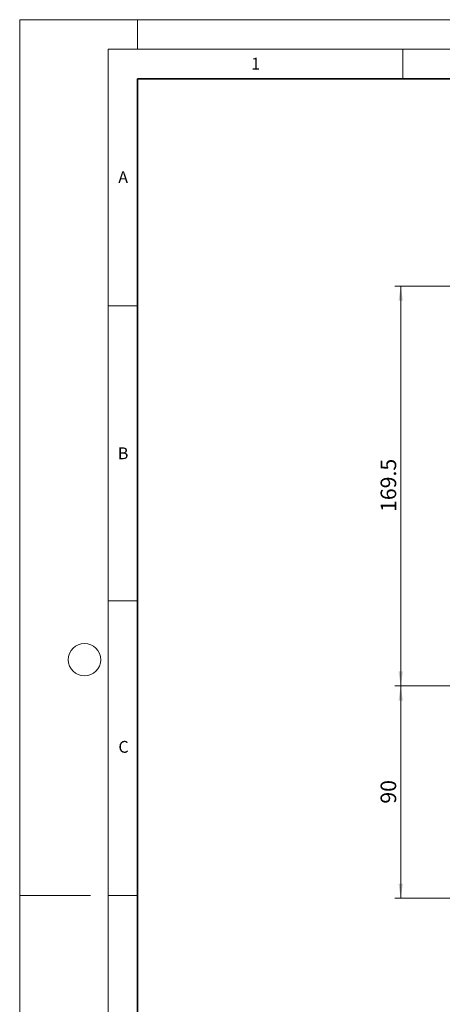
# Model space of a CAD drawing. Units: millimetres. Extents: x 0 to 420, y 0 to 297.
# Drawn here: x 0 to 72, y 130 to 297 of the extents above; entities that cross this region are included whole.
import ezdxf

# ---------------------------------------------------------------- set-up
doc = ezdxf.new("R2010")
doc.units = ezdxf.units.MM
doc.styles.add('SLDTEXTSTYLE0', font='TXT', dxfattribs={"width": 0.605})
doc.dimstyles.new('SLDDIMSTYLE0', dxfattribs={"dimtxt": 2.568319, "dimasz": 2.5, "dimexe": 0, "dimexo": 0.0625, "dimgap": 0.64208, "dimtad": 1, "dimlfac": 2.5, "dimrnd": 1e-09, "dimzin": 12, "dimdsep": 46, "dimtxsty": 'SLDTEXTSTYLE0', "dimsah": 1, "dimcen": 0.09, "dimadec": 0, "dimazin": 3, "dimtfac": 1, "dimtdec": 3, "dimtofl": 0, "dimtmove": 0, "dimatfit": 3, "dimfxl": 0, "dimfrac": 2, "dimtolj": 1, "dimtzin": 12, "dimarcsym": 0})

# ---------------------------------------------------------------- blocks, each defined once
blk = doc.blocks.new('_D_6')
at = {"color": 7, "linetype": 'Continuous', "lineweight": 0}
for p, q in [((87.63, 251.85), (63.66, 251.85)), ((64.66, 251.85), (64.66, 184.05)), ((102.03, 184.05), (63.66, 184.05))]:
    blk.add_line(p, q, dxfattribs=at)
at = {"color": 7, "linetype": 'Continuous', "lineweight": 18}
for points in [[(64.66, 251.85), (64.28, 249.35), (65.03, 249.35)], [(64.66, 184.05), (65.03, 186.55), (64.28, 186.55)]]:
    blk.add_solid(points, dxfattribs=at)
at = {"color": 7, "linetype": 'Continuous', "lineweight": 18, "insert": (61.25, 213.54), "char_height": 2.646, "attachment_point": 1, "rotation": 90, "style": 'SLDTEXTSTYLE0'}
blk.add_mtext('169.5', dxfattribs=at)
blk = doc.blocks.new('_D_7')
at = {"color": 7, "linetype": 'Continuous', "lineweight": 0}
for p, q in [((102.03, 184.05), (63.66, 184.05)), ((64.66, 148.05), (64.66, 184.05)), ((112.63, 148.05), (63.66, 148.05))]:
    blk.add_line(p, q, dxfattribs=at)
at = {"color": 7, "linetype": 'Continuous', "lineweight": 18}
for points in [[(64.66, 184.05), (64.28, 181.55), (65.03, 181.55)], [(64.66, 148.05), (65.03, 150.55), (64.28, 150.55)]]:
    blk.add_solid(points, dxfattribs=at)
at = {"color": 7, "linetype": 'Continuous', "lineweight": 18, "insert": (61.25, 164.09), "char_height": 2.646, "attachment_point": 1, "rotation": 90, "style": 'SLDTEXTSTYLE0'}
blk.add_mtext('90', dxfattribs=at)

msp = doc.modelspace()

# ---------------------------------------------------------------- linework, layer by layer
at = {"color": 7, "linetype": 'Continuous', "lineweight": 18}
for p, q in [((0, 0), (0, 297)), ((0, 297), (420, 297)), ((20, 292), (20, 297)), ((15, 292), (415, 292)), ((15, 292), (15, 5)), ((65, 292), (65, 287)), ((15, 248.5), (20, 248.5)), ((15, 198.5), (20, 198.5)), ((12, 148.5), (0, 148.5)), ((15, 148.5), (20, 148.5))]:
    msp.add_line(p, q, dxfattribs=at)
at = {"color": 7, "linetype": 'Continuous', "lineweight": 35}
for p, q in [((20, 287), (20, 10)), ((410, 287), (20, 287))]:
    msp.add_line(p, q, dxfattribs=at)
at = {"color": 7, "linetype": 'Continuous', "lineweight": 18}
msp.add_circle((11, 188.5), 2.75, dxfattribs=at)

# ---------------------------------------------------------------- texts
at = {"color": 7, "linetype": 'Continuous', "lineweight": 18, "char_height": 2, "attachment_point": 2, "style": 'SLDTEXTSTYLE0'}
for s, insert in [('1', (40.051, 290.553)), ('A', (17.561, 271.2966)), ('B', (17.5517, 224.4926)), ('C', (17.6275, 174.7262))]:
    msp.add_mtext(s, dxfattribs=dict(at, insert=insert))

# ---------------------------------------------------------------- dimensions: what is measured, and where the dimension line sits
at = {"color": 7, "linetype": 'Continuous', "lineweight": 18}
for p1, picture, middle in [((87.9303, 251.846), '_D_6', (64.6599, 217.946)), ((112.9303, 148.046), '_D_7', (64.6599, 166.046))]:
    dim = msp.add_linear_dim(base=(64.6599, 184.046), p1=p1, p2=(102.3303, 184.046), angle=90, dimstyle='SLDDIMSTYLE0', dxfattribs=at)
    dim.commit()
    dim.dimension.update_dxf_attribs({"geometry": picture, "text_midpoint": middle, "dimtype": 160})

doc.saveas('drawing.dxf')
